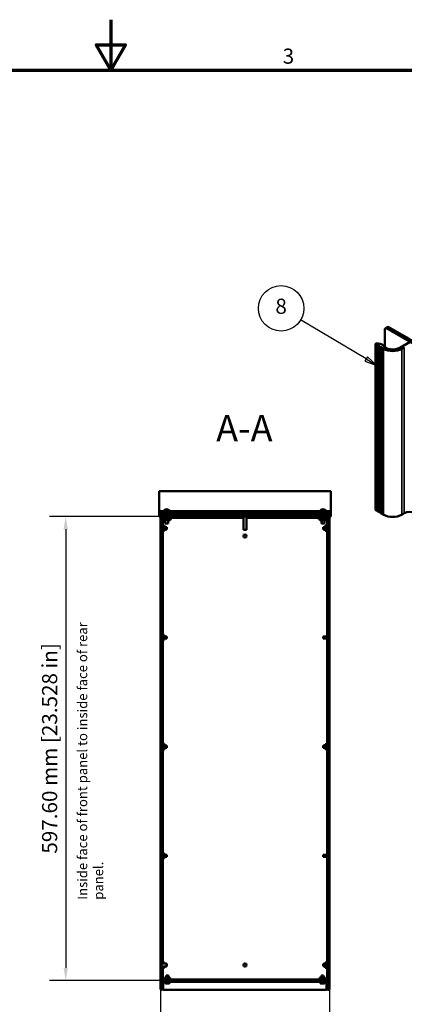
# Model space of a CAD drawing. Units: millimetres. Extents: x 0 to 2730, y 0 to 1931.
# Drawn here: x 1247 to 1743, y 662 to 1931 of the extents above; entities that cross this region are included whole.
import ezdxf

# ---------------------------------------------------------------- set-up
doc = ezdxf.new("R2010")
doc.units = ezdxf.units.MM
doc.header["$LTSCALE"] = 6.5
for name, color, linetype, lineweight in [('Border (ISO)', 7, 'Continuous', 70), ('Dimension (ISO)', 7, 'Continuous', 25), ('Hatch (ISO)', 7, 'Continuous', 18), ('Symbol (ISO)', 7, 'Continuous', 25), ('Visible (ISO)', 7, 'Continuous', 50), ('Visible Narrow (ISO)', 7, 'Continuous', 35)]:
    doc.layers.add(name, color=color, linetype=linetype, lineweight=lineweight)
doc.styles.add('Label Text (ISO)', font='tahoma.ttf')
doc.styles.add('Note Text (ISO)', font='tahoma.ttf')
doc.dimstyles.new('Default (ISO)-12', dxfattribs={"dimscale": 6.5, "dimtxt": 3, "dimasz": 2.5, "dimexe": 3.175, "dimexo": 0, "dimgap": 0.762, "dimtad": 1, "dimrnd": 1e-08, "dimzin": 0, "dimdsep": 46, "dimtxsty": 'Note Text (ISO)', "dimcen": 0.09, "dimdle": 10, "dimclrd": 256, "dimclre": 256, "dimclrt": 256, "dimazin": 0, "dimtfac": 1.1684, "dimtmove": 0, "dimatfit": 3, "dimfxl": 1, "dimtolj": 1, "dimtzin": 0, "dimlwd": -1, "dimlwe": -1, "dimarcsym": 0})
pattern_1 = [(45, (0, 0), (-14.59292, 14.59292), [])]
pattern_2 = [(135.0002, (0, 0), (-14.59286, -14.59297), [])]

# ---------------------------------------------------------------- blocks, each defined once
blk = doc.blocks.new('Borders Default Border')
at = {"layer": 'Border (ISO)', "flags": 128}
for points in [[(210, 297), (210, 287), (207.11, 292), (212.89, 292), (210, 287)], [(10, 10), (10, 287), (410, 287), (410, 10), (10, 10)]]:
    blk.add_lwpolyline(points, dxfattribs=at)
at = {"layer": 'Border (ISO)', "insert": (244.07, 287.34), "char_height": 3, "attachment_point": 7, "style": 'Note Text (ISO)'}
blk.add_mtext('3', dxfattribs=at)
blk = doc.blocks.new('*D24')
at = {"layer": 'Defpoints', "color": 0, "transparency": 16777216}
for p in [(1427.1, 1290.3), (1306.8, 692.7), (1433.8, 692.7)]:
    blk.add_point(p, dxfattribs=at)
at = {"layer": 'Dimension (ISO)', "transparency": 16777216}
for p, q in [((1427.1, 1290.3), (1286.1, 1290.3)), ((1306.8, 1274.1), (1306.8, 709)), ((1433.8, 692.7), (1286.1, 692.7))]:
    blk.add_line(p, q, dxfattribs=at)
for points in [[(1304.1, 1274.1), (1309.5, 1274.1), (1306.8, 1290.3)], [(1304.1, 709), (1309.5, 709), (1306.8, 692.7)]]:
    blk.add_solid(points, dxfattribs=at)
at = {"layer": 'Dimension (ISO)', "transparency": 16777216, "insert": (1276.3, 856.2), "char_height": 19.5, "attachment_point": 1, "rotation": 90, "style": 'Note Text (ISO)'}
blk.add_mtext('\\A1;597.60 mm [23.528 in]', dxfattribs=at)
blk = doc.blocks.new('*D25')
at = {"layer": 'Defpoints', "color": 0, "transparency": 16777216}
for p in [(1428.8, 682.2), (1646.8, 682.2), (1646.8, 539.2)]:
    blk.add_point(p, dxfattribs=at)
at = {"layer": 'Dimension (ISO)', "transparency": 16777216}
for p, q in [((1428.8, 682.2), (1428.8, 518.6)), ((1646.8, 682.2), (1646.8, 518.6)), ((1445, 539.2), (1630.5, 539.2))]:
    blk.add_line(p, q, dxfattribs=at)
for points in [[(1445, 541.9), (1445, 536.5), (1428.8, 539.2)], [(1630.5, 541.9), (1630.5, 536.5), (1646.8, 539.2)]]:
    blk.add_solid(points, dxfattribs=at)
at = {"layer": 'Dimension (ISO)', "transparency": 16777216, "insert": (1409.7, 569.7), "char_height": 19.5, "attachment_point": 1, "style": 'Note Text (ISO)'}
blk.add_mtext('\\A1;218.00 mm [8.583 in]', dxfattribs=at)
blk = doc.blocks.new('Balloon6')
at = {"layer": 'Symbol (ISO)'}
for p, q in [((260.62, 229.77), (247.62, 237.49)), ((260.87, 230.2), (260.36, 229.34)), ((260.36, 229.34), (262.77, 228.49)), ((260.62, 229.77), (262.77, 228.49)), ((262.77, 228.49), (260.87, 230.2))]:
    blk.add_line(p, q, dxfattribs=at)
at = {"layer": 'Symbol (ISO)', "flags": 128}
blk.add_lwpolyline([(260.36, 229.34), (262.77, 228.49), (260.87, 230.2), (260.36, 229.34)], dxfattribs=at)
at = {"layer": 'Symbol (ISO)'}
blk.add_circle((243.76, 239.79), 4.5, dxfattribs=at)
blk.add_solid([(260.36, 229.34), (262.77, 228.49), (260.87, 230.2), (260.36, 229.34)], dxfattribs=at)
at = {"layer": 'Symbol (ISO)', "insert": (243.76, 239.82), "char_height": 3, "attachment_point": 5, "style": 'Note Text (ISO)'}
blk.add_mtext('8', dxfattribs=at)

msp = doc.modelspace()

# ---------------------------------------------------------------- hatches: boundary and pattern name
at = {"layer": 'Hatch (ISO)'}
h = msp.add_hatch(dxfattribs=at)
h.set_pattern_fill('ANSI31', color=256, scale=165.1, angle=90.00021, style=0)
h.set_pattern_definition(pattern_2)
h.paths.add_polyline_path([(1640.041, 1293.301), (1638.541, 1291.801), (1638.541, 1290.301), (1638.851, 1290.301), (1643.251, 1290.301), (1648.516, 1290.301), (1648.516, 1293.301)])
h.paths.add_polyline_path([(1635.041, 1291.801), (1633.541, 1293.301), (1442.041, 1293.301), (1440.541, 1291.801), (1440.541, 1290.301), (1440.928, 1290.301), (1443.828, 1290.301), (1631.751, 1290.301), (1634.651, 1290.301), (1635.041, 1290.301)])
h.paths.add_polyline_path([(1427.066, 1293.301), (1427.066, 1290.301), (1432.328, 1290.301), (1436.728, 1290.301), (1437.041, 1290.301), (1437.041, 1291.801), (1435.541, 1293.301)])
h = msp.add_hatch(dxfattribs=at)
h.set_pattern_fill('ANSI31', color=256, scale=165.1, style=0)
h.set_pattern_definition(pattern_1)
h.paths.add_polyline_path([(1442.828, 692.701), (1442.828, 694.201), (1441.471, 694.201), (1441.471, 696.201), (1439.928, 696.201), (1439.928, 692.701)])
h.paths.add_polyline_path([(1428.828, 1262.301), (1428.828, 1011.001), (1430.078, 1009.751), (1430.328, 1009.751), (1430.328, 1263.551), (1430.078, 1263.551)])
h.paths.add_polyline_path([(1428.828, 1005.001), (1428.828, 723.701), (1430.078, 722.451), (1430.328, 722.451), (1430.328, 1006.251), (1430.078, 1006.251)])
edge = h.paths.add_edge_path()
edge.add_line((1428.828, 717.701), (1428.828, 682.206))
edge.add_ellipse((1430.333, 682.206), major_axis=(0, -1.505), ratio=1, start_angle=270, end_angle=450)
edge.add_line((1431.838, 682.206), (1431.838, 690.701))
edge.add_ellipse((1433.838, 690.701), major_axis=(0, 2), ratio=1, start_angle=50.763828, end_angle=90, ccw=False)
edge.add_ellipse((1433.838, 690.701), major_axis=(1.265, 1.549), ratio=1, start_angle=39.236172, end_angle=90, ccw=False)
edge.add_line((1433.838, 692.701), (1435.728, 692.701))
edge.add_line((1435.728, 692.701), (1435.728, 696.201))
edge.add_line((1435.728, 696.201), (1434.184, 696.201))
edge.add_line((1434.184, 696.201), (1434.184, 694.201))
edge.add_line((1434.184, 694.201), (1433.838, 694.201))
edge.add_ellipse((1433.838, 690.701), major_axis=(-3.5, 0), ratio=1, start_angle=270, end_angle=360)
edge.add_line((1430.338, 690.701), (1430.338, 682.206))
edge.add_ellipse((1430.333, 682.206), major_axis=(0, -0.005), ratio=1, start_angle=270, end_angle=450, ccw=False)
edge.add_line((1430.328, 682.206), (1430.328, 718.951))
edge.add_line((1430.328, 718.951), (1430.078, 718.951))
edge.add_line((1430.078, 718.951), (1428.828, 717.701))
edge = h.paths.add_edge_path()
edge.add_ellipse((1432.328, 1286.801), major_axis=(0, 2), ratio=1, start_angle=0, end_angle=90)
edge.add_line((1430.328, 1286.801), (1430.328, 1267.051))
edge.add_line((1430.328, 1267.051), (1430.078, 1267.051))
edge.add_line((1430.078, 1267.051), (1428.828, 1268.301))
edge.add_line((1428.828, 1268.301), (1428.828, 1286.801))
edge.add_ellipse((1432.328, 1286.801), major_axis=(-3.5, 0), ratio=1, start_angle=270, end_angle=360, ccw=False)
edge.add_line((1432.328, 1290.301), (1436.728, 1290.301))
edge.add_line((1436.728, 1290.301), (1436.728, 1286.801))
edge.add_line((1436.728, 1286.801), (1435.217, 1286.801))
edge.add_line((1435.217, 1286.801), (1435.217, 1288.801))
edge.add_line((1435.217, 1288.801), (1432.328, 1288.801))
h.paths.add_polyline_path([(1443.828, 1290.301), (1440.928, 1290.301), (1440.928, 1286.801), (1442.439, 1286.801), (1442.439, 1288.801), (1443.828, 1288.801)])
h = msp.add_hatch(dxfattribs=at)
h.set_pattern_fill('ANSI31', color=256, scale=165.1, style=0)
h.set_pattern_definition(pattern_1)
h.paths.add_polyline_path([(1436.791, 1293.301), (1436.141, 1293.301), (1437.406, 1291.301), (1437.406, 1285.001), (1440.176, 1285.001), (1440.176, 1291.301), (1441.441, 1293.301), (1440.791, 1293.301), (1440.791, 1292.701), (1436.791, 1292.701)])
h = msp.add_hatch(dxfattribs=at)
h.set_pattern_fill('ANSI31', color=256, scale=165.1, angle=90.00021, style=0)
h.set_pattern_definition(pattern_2)
h.paths.add_polyline_path([(1632.751, 694.201), (1632.751, 692.701), (1635.651, 692.701), (1635.651, 696.201), (1634.108, 696.201), (1634.108, 694.201)])
edge = h.paths.add_edge_path()
edge.add_line((1646.751, 682.206), (1646.751, 717.701))
edge.add_line((1646.751, 717.701), (1645.501, 718.951))
edge.add_line((1645.501, 718.951), (1645.251, 718.951))
edge.add_line((1645.251, 718.951), (1645.251, 682.206))
edge.add_ellipse((1645.246, 682.206), major_axis=(0, -0.005), ratio=1, start_angle=270, end_angle=450, ccw=False)
edge.add_line((1645.241, 682.206), (1645.241, 690.701))
edge.add_ellipse((1641.741, 690.701), major_axis=(0, 3.5), ratio=1, start_angle=270, end_angle=360)
edge.add_line((1641.741, 694.201), (1641.395, 694.201))
edge.add_line((1641.395, 694.201), (1641.395, 696.201))
edge.add_line((1641.395, 696.201), (1639.851, 696.201))
edge.add_line((1639.851, 696.201), (1639.851, 692.701))
edge.add_line((1639.851, 692.701), (1641.741, 692.701))
edge.add_ellipse((1641.741, 690.701), major_axis=(2, 0), ratio=1, start_angle=39.326624, end_angle=90, ccw=False)
edge.add_ellipse((1641.741, 690.701), major_axis=(1.267, -1.547), ratio=1, start_angle=50.673376, end_angle=90, ccw=False)
edge.add_line((1643.741, 690.701), (1643.741, 682.206))
edge.add_ellipse((1645.246, 682.206), major_axis=(0, -1.505), ratio=1, start_angle=270, end_angle=450)
h.paths.add_polyline_path([(1646.751, 723.701), (1646.751, 1005.001), (1645.501, 1006.251), (1645.251, 1006.251), (1645.251, 722.451), (1645.501, 722.451)])
h.paths.add_polyline_path([(1646.751, 1011.001), (1646.751, 1262.301), (1645.501, 1263.551), (1645.251, 1263.551), (1645.251, 1009.751), (1645.501, 1009.751)])
edge = h.paths.add_edge_path()
edge.add_ellipse((1643.251, 1286.801), major_axis=(2, 0), ratio=1, start_angle=0, end_angle=90)
edge.add_line((1643.251, 1288.801), (1640.362, 1288.801))
edge.add_line((1640.362, 1288.801), (1640.362, 1286.801))
edge.add_line((1640.362, 1286.801), (1638.851, 1286.801))
edge.add_line((1638.851, 1286.801), (1638.851, 1290.301))
edge.add_line((1638.851, 1290.301), (1643.251, 1290.301))
edge.add_ellipse((1643.251, 1286.801), major_axis=(0, 3.5), ratio=1, start_angle=270, end_angle=360, ccw=False)
edge.add_line((1646.751, 1286.801), (1646.751, 1268.301))
edge.add_line((1646.751, 1268.301), (1645.501, 1267.051))
edge.add_line((1645.501, 1267.051), (1645.251, 1267.051))
edge.add_line((1645.251, 1267.051), (1645.251, 1286.801))
h.paths.add_polyline_path([(1634.651, 1290.301), (1631.751, 1290.301), (1631.751, 1288.801), (1633.14, 1288.801), (1633.14, 1286.801), (1634.651, 1286.801)])
h = msp.add_hatch(dxfattribs=at)
h.set_pattern_fill('ANSI31', color=256, scale=165.1, angle=105.000246, style=0)
h.set_pattern_definition([(150.0002, (0, 0), (-10.31867, -17.87264), [])])
h.paths.add_polyline_path([(1634.791, 1293.301), (1634.141, 1293.301), (1635.406, 1291.301), (1635.406, 1285.001), (1638.176, 1285.001), (1638.176, 1291.301), (1639.441, 1293.301), (1638.791, 1293.301), (1638.791, 1292.701), (1634.791, 1292.701)])
h = msp.add_hatch(dxfattribs=at)
h.set_pattern_fill('ANSI31', color=256, scale=165.1, angle=-14.999978, style=0)
h.set_pattern_definition([(30, (0, 0), (-10.31876, 17.8726), [])])
edge = h.paths.add_edge_path()
edge.add_spline(control_points=[(1435.939, 691.201), (1435.797, 691.201), (1435.63, 691.167), (1435.367, 691.059), (1435.226, 690.964), (1435.025, 690.764), (1434.93, 690.622), (1434.822, 690.36), (1434.789, 690.193), (1434.789, 690.051), (1434.789, 689.909), (1434.822, 689.742), (1434.93, 689.48), (1435.025, 689.338), (1435.226, 689.137), (1435.367, 689.043), (1435.585, 688.952), (1435.688, 688.924), (1435.789, 688.911)], knot_values=[0.51093793, 0.51093793, 0.51093793, 0.51093793, 0.55351622, 0.55351622, 0.59609412, 0.59609412, 0.6386718, 0.6386718, 0.68124938, 0.68124938, 0.68124938, 0.72382696, 0.72382696, 0.76640465, 0.76640465, 0.80898255, 0.80898255, 0.83719554, 0.83719554, 0.83719554, 0.83719554], degree=3, periodic=0)
edge.add_line((1435.789, 688.911), (1435.789, 689.901))
edge.add_line((1435.789, 689.901), (1439.789, 689.901))
edge.add_line((1439.789, 689.901), (1439.789, 688.911))
edge.add_spline(control_points=[(1439.789, 688.911), (1439.889, 688.924), (1439.992, 688.952), (1440.21, 689.043), (1440.351, 689.137), (1440.552, 689.338), (1440.647, 689.48), (1440.755, 689.742), (1440.789, 689.909), (1440.789, 690.051), (1440.789, 690.193), (1440.755, 690.36), (1440.647, 690.622), (1440.552, 690.764), (1440.351, 690.964), (1440.21, 691.059), (1439.947, 691.167), (1439.78, 691.201), (1439.639, 691.201)], knot_values=[0.52530218, 0.52530218, 0.52530218, 0.52530218, 0.55351622, 0.55351622, 0.59609412, 0.59609412, 0.6386718, 0.6386718, 0.68124938, 0.68124938, 0.68124938, 0.72382696, 0.72382696, 0.76640465, 0.76640465, 0.80898255, 0.80898255, 0.85156084, 0.85156084, 0.85156084, 0.85156084], degree=3, periodic=0)
edge.add_line((1439.639, 691.201), (1439.239, 691.201))
edge.add_line((1439.239, 691.201), (1439.239, 699.201))
edge.add_line((1439.239, 699.201), (1436.339, 699.201))
edge.add_line((1436.339, 699.201), (1436.339, 691.201))
edge.add_line((1436.339, 691.201), (1435.939, 691.201))
h = msp.add_hatch(dxfattribs=at)
h.set_pattern_fill('ANSI31', color=256, scale=165.1, angle=75.000175, style=0)
h.set_pattern_definition([(120.0002, (0, 0), (-17.87257, -10.3188), [])])
edge = h.paths.add_edge_path()
edge.add_spline(control_points=[(1635.941, 691.201), (1635.799, 691.201), (1635.632, 691.167), (1635.369, 691.059), (1635.228, 690.964), (1635.027, 690.764), (1634.932, 690.622), (1634.824, 690.36), (1634.791, 690.193), (1634.791, 690.051), (1634.791, 689.909), (1634.824, 689.742), (1634.932, 689.48), (1635.027, 689.338), (1635.228, 689.137), (1635.369, 689.043), (1635.587, 688.952), (1635.69, 688.924), (1635.791, 688.911)], knot_values=[0.51093889, 0.51093889, 0.51093889, 0.51093889, 0.55351729, 0.55351729, 0.59609522, 0.59609522, 0.63867291, 0.63867291, 0.68125047, 0.68125047, 0.68125047, 0.72382803, 0.72382803, 0.76640572, 0.76640572, 0.80898366, 0.80898366, 0.83719638, 0.83719638, 0.83719638, 0.83719638], degree=3, periodic=0)
edge.add_line((1635.791, 688.911), (1635.791, 689.901))
edge.add_line((1635.791, 689.901), (1639.791, 689.901))
edge.add_line((1639.791, 689.901), (1639.791, 688.911))
edge.add_spline(control_points=[(1639.791, 688.911), (1639.891, 688.924), (1639.994, 688.952), (1640.212, 689.043), (1640.353, 689.137), (1640.554, 689.338), (1640.649, 689.48), (1640.757, 689.742), (1640.791, 689.909), (1640.791, 690.051), (1640.791, 690.193), (1640.757, 690.36), (1640.649, 690.622), (1640.554, 690.764), (1640.353, 690.964), (1640.212, 691.059), (1639.949, 691.167), (1639.782, 691.201), (1639.641, 691.201)], knot_values=[0.52530354, 0.52530354, 0.52530354, 0.52530354, 0.55351729, 0.55351729, 0.59609522, 0.59609522, 0.63867291, 0.63867291, 0.68125047, 0.68125047, 0.68125047, 0.72382803, 0.72382803, 0.76640572, 0.76640572, 0.80898366, 0.80898366, 0.85156205, 0.85156205, 0.85156205, 0.85156205], degree=3, periodic=0)
edge.add_line((1639.641, 691.201), (1639.241, 691.201))
edge.add_line((1639.241, 691.201), (1639.241, 699.201))
edge.add_line((1639.241, 699.201), (1636.341, 699.201))
edge.add_line((1636.341, 699.201), (1636.341, 691.201))
edge.add_line((1636.341, 691.201), (1635.941, 691.201))
h = msp.add_hatch(dxfattribs=at)
h.set_pattern_fill('ANSI31', color=256, scale=165.1, angle=14.999978, style=0)
h.set_pattern_definition([(60, (0, 0), (-17.8726, 10.31876), [])])
h.paths.add_polyline_path([(1439.789, 692.701), (1439.789, 691.201), (1635.789, 691.201), (1635.789, 692.701), (1635.651, 692.701), (1632.751, 692.701), (1442.828, 692.701), (1439.928, 692.701)])
h.paths.add_polyline_path([(1432.289, 692.701), (1432.289, 691.966), (1432.289, 691.201), (1435.789, 691.201), (1435.789, 692.701), (1435.728, 692.701), (1433.838, 692.701)])
h.paths.add_polyline_path([(1643.289, 691.201), (1643.289, 691.968), (1643.289, 692.701), (1641.741, 692.701), (1639.851, 692.701), (1639.789, 692.701), (1639.789, 691.201)])

# ---------------------------------------------------------------- linework, layer by layer
at = {"layer": 'Visible (ISO)'}
for p, q in [((1722.502, 1534.84), (1719.995, 1533.393)), ((1722.502, 1534.84), (2122.454, 1303.928)), ((1719.995, 1533.393), (1718.323, 1532.428)), ((1718.323, 1532.428), (1718.323, 1508.311)), ((2119.947, 1302.48), (1719.995, 1533.393)), ((1706.111, 1299.079), (1706.111, 1512.719)), ((1706.812, 1512.031), (1706.457, 1512.236)), ((1707.439, 1512.2), (1707.146, 1512.031)), ((1708.275, 1511.911), (1707.773, 1512.2)), ((1707.913, 1297.812), (1707.913, 1511.452)), ((1707.982, 1511.549), (1708.275, 1511.718)), ((1709.528, 1510.463), (1707.982, 1511.356)), ((1710.155, 1510.632), (1709.862, 1510.463)), ((1710.99, 1510.343), (1710.489, 1510.632)), ((1710.629, 1296.244), (1710.629, 1509.884)), ((1710.698, 1509.981), (1710.99, 1510.15)), ((1712.244, 1508.895), (1710.698, 1509.788)), ((1737.377, 1507.894), (1750.58, 1515.517)), ((1712.871, 1509.064), (1712.578, 1508.895)), ((1713.707, 1508.775), (1713.205, 1509.064)), ((1713.345, 1294.676), (1713.345, 1508.316)), ((1713.414, 1508.413), (1713.707, 1508.582)), ((1714.96, 1507.327), (1713.414, 1508.22)), ((1715.587, 1507.496), (1715.294, 1507.327)), ((1716.423, 1507.207), (1715.921, 1507.496)), ((1716.061, 1293.108), (1716.061, 1506.748)), ((1716.13, 1506.845), (1716.423, 1507.014)), ((1716.485, 1506.447), (1716.13, 1506.652)), ((1743.226, 1508.377), (1739.884, 1506.447)), ((1427.091, 1323.301), (1648.491, 1323.301)), ((1427.091, 1323.301), (1427.091, 1309.301)), ((1648.491, 1323.301), (1648.491, 1309.301)), ((1427.091, 1305.301), (1427.091, 1309.301)), ((1648.491, 1305.301), (1648.491, 1309.301)), ((1427.091, 1297.301), (1427.091, 1305.301)), ((1427.091, 1297.301), (1648.491, 1297.301)), ((1427.091, 1297.301), (1427.091, 1295.301)), ((1427.091, 1294.501), (1427.091, 1295.301)), ((1427.091, 1294.501), (1427.091, 1294.301)), ((1427.091, 1294.101), (1427.091, 1294.301)), ((1427.091, 1294.301), (1648.491, 1294.301)), ((1427.091, 1293.501), (1427.091, 1294.101)), ((1648.491, 1297.301), (1648.491, 1305.301)), ((1648.491, 1297.301), (1648.491, 1295.301)), ((1648.491, 1294.501), (1648.491, 1295.301)), ((1648.491, 1294.501), (1648.491, 1294.301)), ((1648.491, 1294.101), (1648.491, 1294.301)), ((1648.491, 1293.501), (1648.491, 1294.101)), ((1706.812, 1298.391), (1706.457, 1298.596)), ((1707.439, 1298.56), (1707.146, 1298.391)), ((1707.913, 1298.48), (1707.773, 1298.56)), ((1709.528, 1296.823), (1707.982, 1297.716)), ((1710.155, 1296.992), (1709.862, 1296.823)), ((1710.629, 1296.912), (1710.489, 1296.992)), ((1712.244, 1295.255), (1710.698, 1296.148)), ((1712.871, 1295.424), (1712.578, 1295.255)), ((1713.345, 1295.344), (1713.205, 1295.424)), ((1714.96, 1293.687), (1713.414, 1294.58)), ((1715.587, 1293.856), (1715.294, 1293.687)), ((1716.061, 1293.776), (1715.921, 1293.856)), ((1743.226, 1294.737), (1739.884, 1292.807)), ((1427.066, 1293.301), (1427.066, 1290.301)), ((1435.541, 1293.301), (1427.066, 1293.301)), ((1427.066, 1290.301), (1437.041, 1290.301)), ((1427.091, 1293.501), (1427.091, 1293.301)), ((1428.789, 1290.301), (1428.789, 695.601)), ((1428.828, 1286.801), (1428.828, 1290.301)), ((1428.828, 1286.801), (1428.828, 1268.301)), ((1430.328, 1290.301), (1430.328, 1289.673)), ((1430.328, 1267.051), (1430.328, 1286.801)), ((1431.828, 1290.301), (1431.828, 1290.265)), ((1431.828, 1288.737), (1431.828, 714.7)), ((1432.289, 1290.301), (1432.289, 1290.3)), ((1436.728, 1290.301), (1432.328, 1290.301)), ((1432.328, 1288.801), (1435.217, 1288.801)), ((1432.795, 1288.801), (1432.795, 1285.801)), ((1432.795, 1285.801), (1437.406, 1285.801)), ((1435.164, 1285.801), (1435.164, 1281.691)), ((1439.014, 1281.691), (1435.164, 1281.691)), ((1435.217, 1288.801), (1435.217, 1286.801)), ((1435.217, 1286.801), (1436.728, 1286.801)), ((1437.041, 1291.801), (1435.541, 1293.301)), ((1435.541, 1293.301), (1436.141, 1293.301)), ((1436.791, 1293.301), (1436.141, 1293.301)), ((1436.141, 1293.301), (1437.406, 1291.301)), ((1437.406, 1291.301), (1436.141, 1293.301)), ((1436.728, 1286.801), (1436.728, 1290.301)), ((1437.406, 1286.801), (1436.728, 1286.801)), ((1436.791, 1292.701), (1436.791, 1293.301)), ((1436.791, 1293.301), (1438.246, 1293.301)), ((1440.791, 1292.701), (1436.791, 1292.701)), ((1437.041, 1290.301), (1437.041, 1291.801)), ((1437.089, 1291.801), (1437.041, 1291.801)), ((1437.406, 1290.301), (1437.041, 1290.301)), ((1437.406, 1291.301), (1437.406, 1285.001)), ((1437.406, 1291.301), (1437.406, 1285.001)), ((1437.406, 1285.001), (1440.176, 1285.001)), ((1438.246, 1293.301), (1438.291, 1293.301)), ((1438.246, 1293.101), (1438.246, 1293.301)), ((1438.291, 1293.101), (1438.246, 1293.101)), ((1438.291, 1293.301), (1438.291, 1293.101)), ((1438.291, 1293.301), (1439.291, 1293.301)), ((1438.291, 1293.101), (1438.291, 1292.701)), ((1439.014, 1285.001), (1439.014, 1281.691)), ((1439.291, 1293.301), (1439.336, 1293.301)), ((1439.291, 1293.101), (1439.291, 1293.301)), ((1439.336, 1293.101), (1439.291, 1293.101)), ((1439.291, 1293.101), (1439.291, 1292.701)), ((1439.336, 1293.301), (1439.336, 1293.101)), ((1439.336, 1293.301), (1440.791, 1293.301)), ((1440.176, 1291.301), (1441.441, 1293.301)), ((1440.176, 1291.301), (1441.441, 1293.301)), ((1440.176, 1285.001), (1440.176, 1291.301)), ((1440.176, 1291.301), (1440.176, 1285.001)), ((1440.541, 1290.301), (1440.176, 1290.301)), ((1440.928, 1286.801), (1440.176, 1286.801)), ((1440.176, 1285.801), (1441.382, 1285.801)), ((1440.541, 1291.801), (1440.492, 1291.801)), ((1442.041, 1293.301), (1440.541, 1291.801)), ((1440.541, 1291.801), (1440.541, 1290.301)), ((1440.541, 1290.301), (1635.041, 1290.301)), ((1441.441, 1293.301), (1440.791, 1293.301)), ((1440.791, 1293.301), (1440.791, 1292.701)), ((1443.828, 1290.301), (1440.928, 1290.301)), ((1440.928, 1290.301), (1440.928, 1286.801)), ((1440.928, 1286.801), (1442.439, 1286.801)), ((1441.382, 1286.801), (1441.382, 1285.801)), ((1441.441, 1293.301), (1442.041, 1293.301)), ((1633.541, 1293.301), (1442.041, 1293.301)), ((1442.439, 1286.801), (1442.439, 1288.801)), ((1442.439, 1288.801), (1443.828, 1288.801)), ((1443.828, 1288.801), (1443.828, 1290.301)), ((1443.828, 1288.801), (1454.889, 1288.801)), ((1454.889, 1290.301), (1454.889, 1288.801)), ((1454.889, 1288.801), (1457.889, 1288.801)), ((1457.889, 1288.801), (1457.889, 1290.301)), ((1535.791, 1288.801), (1457.889, 1288.801)), ((1535.791, 1290.301), (1535.791, 1273.401)), ((1539.791, 1290.301), (1539.791, 1273.401)), ((1617.689, 1288.801), (1539.791, 1288.801)), ((1617.689, 1290.301), (1617.689, 1288.801)), ((1617.689, 1288.801), (1620.689, 1288.801)), ((1620.689, 1288.801), (1620.689, 1290.301)), ((1620.689, 1288.801), (1631.751, 1288.801)), ((1634.651, 1290.301), (1631.751, 1290.301)), ((1631.751, 1290.301), (1631.751, 1288.801)), ((1631.751, 1288.801), (1633.14, 1288.801)), ((1633.14, 1288.801), (1633.14, 1286.801)), ((1633.14, 1286.801), (1634.651, 1286.801)), ((1635.041, 1291.801), (1633.541, 1293.301)), ((1633.541, 1293.301), (1634.141, 1293.301)), ((1634.791, 1293.301), (1634.141, 1293.301)), ((1634.141, 1293.301), (1635.406, 1291.301)), ((1635.406, 1291.301), (1634.141, 1293.301)), ((1634.195, 1286.801), (1634.195, 1285.801)), ((1634.195, 1285.801), (1635.406, 1285.801)), ((1634.651, 1286.801), (1634.651, 1290.301)), ((1635.406, 1286.801), (1634.651, 1286.801)), ((1634.791, 1292.701), (1634.791, 1293.301)), ((1634.791, 1293.301), (1636.246, 1293.301)), ((1638.791, 1292.701), (1634.791, 1292.701)), ((1635.041, 1290.301), (1635.041, 1291.801)), ((1635.089, 1291.801), (1635.041, 1291.801)), ((1635.406, 1290.301), (1635.041, 1290.301)), ((1635.406, 1291.301), (1635.406, 1285.001)), ((1635.406, 1291.301), (1635.406, 1285.001)), ((1635.406, 1285.001), (1638.176, 1285.001)), ((1636.246, 1293.301), (1636.291, 1293.301)), ((1636.246, 1293.101), (1636.246, 1293.301)), ((1636.291, 1293.101), (1636.246, 1293.101)), ((1636.291, 1293.301), (1636.291, 1293.101)), ((1636.291, 1293.301), (1637.291, 1293.301)), ((1636.291, 1293.101), (1636.291, 1292.701)), ((1636.566, 1285.001), (1636.566, 1281.691)), ((1640.416, 1281.691), (1636.566, 1281.691)), ((1637.291, 1293.301), (1637.336, 1293.301)), ((1637.291, 1293.101), (1637.291, 1293.301)), ((1637.336, 1293.101), (1637.291, 1293.101)), ((1637.291, 1293.101), (1637.291, 1292.701)), ((1637.336, 1293.301), (1637.336, 1293.101)), ((1637.336, 1293.301), (1638.791, 1293.301)), ((1638.176, 1291.301), (1639.441, 1293.301)), ((1638.176, 1291.301), (1639.441, 1293.301)), ((1638.176, 1285.001), (1638.176, 1291.301)), ((1638.176, 1291.301), (1638.176, 1285.001)), ((1638.541, 1290.301), (1638.176, 1290.301)), ((1638.851, 1286.801), (1638.176, 1286.801)), ((1638.176, 1285.801), (1642.782, 1285.801)), ((1638.541, 1291.801), (1638.492, 1291.801)), ((1640.041, 1293.301), (1638.541, 1291.801)), ((1638.541, 1291.801), (1638.541, 1290.301)), ((1638.541, 1290.301), (1648.516, 1290.301)), ((1639.441, 1293.301), (1638.791, 1293.301)), ((1638.791, 1293.301), (1638.791, 1292.701)), ((1643.251, 1290.301), (1638.851, 1290.301)), ((1638.851, 1290.301), (1638.851, 1286.801)), ((1638.851, 1286.801), (1640.362, 1286.801)), ((1639.441, 1293.301), (1640.041, 1293.301)), ((1648.516, 1293.301), (1640.041, 1293.301)), ((1640.362, 1286.801), (1640.362, 1288.801)), ((1640.362, 1288.801), (1643.251, 1288.801)), ((1640.416, 1285.801), (1640.416, 1281.691)), ((1642.782, 1288.801), (1642.782, 1285.801)), ((1643.291, 1290.3), (1643.291, 1290.301)), ((1643.751, 1290.301), (1643.751, 1290.265)), ((1643.751, 1288.737), (1643.751, 695.601)), ((1645.251, 1289.673), (1645.251, 1290.301)), ((1645.251, 1286.801), (1645.251, 1267.051)), ((1646.751, 1290.301), (1646.751, 1286.801)), ((1646.751, 1268.301), (1646.751, 1286.801)), ((1646.791, 1290.301), (1646.791, 695.601)), ((1648.491, 1293.501), (1648.491, 1293.301)), ((1648.516, 1290.301), (1648.516, 1293.301)), ((1716.485, 1292.807), (1716.13, 1293.012)), ((1431.828, 1278.739), (1434.328, 1278.739)), ((1431.828, 1271.862), (1434.328, 1271.862)), ((1434.328, 1271.862), (1434.328, 1278.739)), ((1434.328, 1276.686), (1437.128, 1276.686)), ((1434.328, 1273.916), (1437.128, 1273.916)), ((1437.128, 1276.686), (1437.128, 1273.916)), ((1539.791, 1273.401), (1535.791, 1273.401)), ((1638.451, 1273.916), (1638.451, 1276.686)), ((1641.251, 1276.686), (1638.451, 1276.686)), ((1641.251, 1273.916), (1638.451, 1273.916)), ((1641.251, 1278.708), (1641.251, 1271.894)), ((1643.751, 1278.708), (1641.251, 1278.708)), ((1643.751, 1271.894), (1641.251, 1271.894)), ((1428.828, 1268.301), (1430.078, 1267.051)), ((1428.828, 1268.301), (1428.828, 1262.301)), ((1430.078, 1263.551), (1428.828, 1262.301)), ((1428.828, 1262.301), (1428.828, 1011.001)), ((1430.078, 1267.051), (1430.328, 1267.051)), ((1430.078, 1263.551), (1430.078, 1267.051)), ((1430.328, 1263.551), (1430.078, 1263.551)), ((1430.328, 1267.051), (1430.328, 1263.551)), ((1430.328, 1009.751), (1430.328, 1263.551)), ((1645.251, 1267.051), (1645.501, 1267.051)), ((1645.251, 1263.551), (1645.251, 1267.051)), ((1645.501, 1263.551), (1645.251, 1263.551)), ((1645.251, 1263.551), (1645.251, 1009.751)), ((1645.501, 1267.051), (1646.751, 1268.301)), ((1645.501, 1267.051), (1645.501, 1263.551)), ((1646.751, 1262.301), (1645.501, 1263.551)), ((1646.751, 1262.301), (1646.751, 1268.301)), ((1646.751, 1011.001), (1646.751, 1262.301)), ((1431.828, 1138.058), (1433.828, 1138.058)), ((1431.828, 1131.244), (1433.828, 1131.244)), ((1433.828, 1131.244), (1433.828, 1138.058)), ((1433.828, 1136.036), (1437.128, 1136.036)), ((1433.828, 1133.266), (1437.128, 1133.266)), ((1437.128, 1136.036), (1437.128, 1133.266)), ((1638.451, 1133.266), (1638.451, 1136.036)), ((1643.751, 1136.036), (1638.451, 1136.036)), ((1643.751, 1133.266), (1638.451, 1133.266)), ((1428.828, 1011.001), (1430.078, 1009.751)), ((1428.828, 1005.001), (1428.828, 1011.001)), ((1430.078, 1006.251), (1428.828, 1005.001)), ((1428.828, 1005.001), (1428.828, 723.701)), ((1430.078, 1009.751), (1430.328, 1009.751)), ((1430.078, 1009.751), (1430.078, 1006.251)), ((1430.328, 1006.251), (1430.078, 1006.251)), ((1430.328, 1009.751), (1430.328, 1006.251)), ((1430.328, 722.451), (1430.328, 1006.251)), ((1645.251, 1009.751), (1645.501, 1009.751)), ((1645.251, 1006.251), (1645.251, 1009.751)), ((1645.501, 1006.251), (1645.251, 1006.251)), ((1645.251, 1006.251), (1645.251, 722.451)), ((1645.501, 1009.751), (1646.751, 1011.001)), ((1645.501, 1006.251), (1645.501, 1009.751)), ((1646.751, 1005.001), (1645.501, 1006.251)), ((1646.751, 1011.001), (1646.751, 1005.001)), ((1646.751, 723.701), (1646.751, 1005.001)), ((1431.828, 997.439), (1434.328, 997.439)), ((1431.828, 990.562), (1434.328, 990.562)), ((1434.328, 990.562), (1434.328, 997.439)), ((1434.328, 995.386), (1437.128, 995.386)), ((1434.328, 992.616), (1437.128, 992.616)), ((1437.128, 995.386), (1437.128, 992.616)), ((1638.451, 992.616), (1638.451, 995.386)), ((1641.251, 995.386), (1638.451, 995.386)), ((1641.251, 992.616), (1638.451, 992.616)), ((1641.251, 997.408), (1641.251, 990.594)), ((1643.751, 997.408), (1641.251, 997.408)), ((1643.751, 990.594), (1641.251, 990.594)), ((1431.828, 856.758), (1433.828, 856.758)), ((1431.828, 849.944), (1433.828, 849.944)), ((1433.828, 849.944), (1433.828, 856.758)), ((1433.828, 854.736), (1437.128, 854.736)), ((1433.828, 851.966), (1437.128, 851.966)), ((1437.128, 854.736), (1437.128, 851.966)), ((1638.451, 851.966), (1638.451, 854.736)), ((1643.751, 854.736), (1638.451, 854.736)), ((1643.751, 851.966), (1638.451, 851.966)), ((1428.828, 723.701), (1430.078, 722.451)), ((1428.828, 723.701), (1428.828, 717.701)), ((1645.501, 722.451), (1646.751, 723.701)), ((1646.751, 717.701), (1646.751, 723.701)), ((1430.078, 718.951), (1428.828, 717.701)), ((1428.828, 717.701), (1428.828, 682.206)), ((1430.078, 722.451), (1430.328, 722.451)), ((1430.078, 718.951), (1430.078, 722.451)), ((1430.328, 718.951), (1430.078, 718.951)), ((1430.328, 722.451), (1430.328, 718.951)), ((1430.328, 682.206), (1430.328, 718.951)), ((1430.328, 714.7), (1436.828, 714.7)), ((1430.328, 710.7), (1436.828, 710.7)), ((1431.828, 716.139), (1434.328, 716.139)), ((1431.828, 710.7), (1431.828, 695.601)), ((1434.328, 714.7), (1434.328, 716.139)), ((1434.328, 709.262), (1434.328, 710.7)), ((1436.828, 710.7), (1436.828, 714.7)), ((1436.828, 714.085), (1437.128, 714.085)), ((1436.828, 711.315), (1437.128, 711.315)), ((1437.128, 714.085), (1437.128, 711.315)), ((1638.451, 711.315), (1638.451, 714.085)), ((1641.251, 714.085), (1638.451, 714.085)), ((1641.251, 711.315), (1638.451, 711.315)), ((1641.251, 716.108), (1641.251, 709.294)), ((1643.751, 716.108), (1641.251, 716.108)), ((1645.251, 722.451), (1645.501, 722.451)), ((1645.251, 718.951), (1645.251, 722.451)), ((1645.501, 718.951), (1645.251, 718.951)), ((1645.251, 718.951), (1645.251, 682.206)), ((1645.501, 722.451), (1645.501, 718.951)), ((1646.751, 717.701), (1645.501, 718.951)), ((1646.751, 682.206), (1646.751, 717.701)), ((1431.828, 709.262), (1434.328, 709.262)), ((1439.239, 699.201), (1436.339, 699.201)), ((1436.339, 699.201), (1436.339, 691.201)), ((1439.239, 691.201), (1439.239, 699.201)), ((1639.241, 699.201), (1636.341, 699.201)), ((1636.341, 699.201), (1636.341, 691.201)), ((1636.341, 699.201), (1636.341, 699.201)), ((1636.341, 691.201), (1636.341, 699.201)), ((1639.241, 691.201), (1639.241, 699.201)), ((1639.241, 699.201), (1639.241, 699.201)), ((1639.241, 691.201), (1639.241, 699.201)), ((1643.751, 709.294), (1641.251, 709.294)), ((1428.828, 695.601), (1428.789, 695.601)), ((1428.789, 695.601), (1428.789, 682.206)), ((1430.328, 695.601), (1431.828, 695.601)), ((1430.328, 690.701), (1430.338, 690.701)), ((1430.338, 690.701), (1430.338, 682.206)), ((1431.838, 682.206), (1431.838, 690.701)), ((1432.289, 692.701), (1432.289, 691.201)), ((1435.789, 692.701), (1432.289, 692.701)), ((1432.289, 691.201), (1435.789, 691.201)), ((1433.838, 694.201), (1432.589, 694.201)), ((1432.589, 694.201), (1432.589, 693.97)), ((1432.589, 691.201), (1432.589, 690.701)), ((1432.589, 690.701), (1432.589, 682.206)), ((1434.184, 694.201), (1433.838, 694.201)), ((1433.838, 692.701), (1435.728, 692.701)), ((1435.728, 696.201), (1434.184, 696.201)), ((1434.184, 696.201), (1434.184, 694.201)), ((1436.339, 696.701), (1434.492, 696.701)), ((1434.492, 696.201), (1434.492, 696.701)), ((1435.728, 692.701), (1435.728, 696.201)), ((1435.728, 696.201), (1436.339, 696.201)), ((1435.789, 691.201), (1435.789, 692.701)), ((1435.789, 692.701), (1436.339, 692.701)), ((1435.939, 691.201), (1435.789, 691.201)), ((1435.789, 688.911), (1435.789, 689.901)), ((1435.789, 689.901), (1439.789, 689.901)), ((1436.339, 691.201), (1435.939, 691.201)), ((1437.244, 688.901), (1436.007, 688.901)), ((1437.244, 688.901), (1437.244, 689.201)), ((1437.244, 689.201), (1437.289, 689.201)), ((1437.289, 688.901), (1437.244, 688.901)), ((1437.289, 689.201), (1437.289, 689.901)), ((1437.289, 689.201), (1437.289, 688.901)), ((1438.289, 689.201), (1438.289, 689.901)), ((1438.289, 688.901), (1438.289, 689.201)), ((1438.289, 689.201), (1438.334, 689.201)), ((1438.334, 688.901), (1438.289, 688.901)), ((1438.334, 689.201), (1438.334, 688.901)), ((1439.57, 688.901), (1438.334, 688.901)), ((1441.085, 696.701), (1439.239, 696.701)), ((1439.239, 696.201), (1439.928, 696.201)), ((1439.239, 692.701), (1439.789, 692.701)), ((1439.639, 691.201), (1439.239, 691.201)), ((1439.789, 691.201), (1439.639, 691.201)), ((1439.789, 692.701), (1439.789, 691.201)), ((1635.789, 692.701), (1439.789, 692.701)), ((1439.789, 691.201), (1635.789, 691.201)), ((1439.789, 689.901), (1439.789, 688.911)), ((1441.471, 696.201), (1439.928, 696.201)), ((1439.928, 696.201), (1439.928, 692.701)), ((1439.928, 692.701), (1442.828, 692.701)), ((1441.085, 696.201), (1441.085, 696.701)), ((1441.471, 694.201), (1441.471, 696.201)), ((1442.828, 694.201), (1441.471, 694.201)), ((1632.751, 694.201), (1442.828, 694.201)), ((1442.828, 692.701), (1442.828, 694.201)), ((1632.751, 694.201), (1632.751, 692.701)), ((1634.108, 694.201), (1632.751, 694.201)), ((1632.751, 692.701), (1635.651, 692.701)), ((1635.651, 696.201), (1634.108, 696.201)), ((1634.108, 696.201), (1634.108, 694.201)), ((1636.341, 696.701), (1634.494, 696.701)), ((1634.494, 696.201), (1634.494, 696.701)), ((1635.651, 692.701), (1635.651, 696.201)), ((1635.651, 696.201), (1636.341, 696.201)), ((1635.789, 691.201), (1635.789, 692.701)), ((1635.789, 692.701), (1636.341, 692.701)), ((1635.941, 691.201), (1635.789, 691.201)), ((1635.791, 688.911), (1635.791, 689.901)), ((1635.791, 689.901), (1639.791, 689.901)), ((1636.341, 691.201), (1635.941, 691.201)), ((1637.246, 688.901), (1636.009, 688.901)), ((1637.246, 688.901), (1637.246, 689.201)), ((1637.246, 689.201), (1637.291, 689.201)), ((1637.291, 688.901), (1637.246, 688.901)), ((1637.291, 689.201), (1637.291, 689.901)), ((1637.291, 689.201), (1637.291, 688.901)), ((1638.291, 689.201), (1638.291, 689.901)), ((1638.291, 688.901), (1638.291, 689.201)), ((1638.291, 689.201), (1638.336, 689.201)), ((1638.336, 688.901), (1638.291, 688.901)), ((1638.336, 689.201), (1638.336, 688.901)), ((1639.572, 688.901), (1638.336, 688.901)), ((1641.087, 696.701), (1639.241, 696.701)), ((1639.241, 696.201), (1639.851, 696.201)), ((1639.241, 692.701), (1639.789, 692.701)), ((1639.641, 691.201), (1639.241, 691.201)), ((1639.789, 691.201), (1639.641, 691.201)), ((1643.289, 692.701), (1639.789, 692.701)), ((1639.789, 692.701), (1639.789, 691.201)), ((1639.789, 691.201), (1643.289, 691.201)), ((1639.791, 689.901), (1639.791, 688.911)), ((1641.395, 696.201), (1639.851, 696.201)), ((1639.851, 696.201), (1639.851, 692.701)), ((1639.851, 692.701), (1641.741, 692.701)), ((1641.087, 696.201), (1641.087, 696.701)), ((1641.395, 694.201), (1641.395, 696.201)), ((1641.741, 694.201), (1641.395, 694.201)), ((1642.991, 694.201), (1641.741, 694.201)), ((1642.991, 693.97), (1642.991, 694.201)), ((1642.991, 690.701), (1642.991, 691.201)), ((1642.991, 682.206), (1642.991, 690.701)), ((1643.289, 691.201), (1643.289, 692.701)), ((1643.741, 690.701), (1643.741, 682.206)), ((1643.751, 695.601), (1645.251, 695.601)), ((1645.251, 690.701), (1645.241, 690.701)), ((1645.241, 682.206), (1645.241, 690.701)), ((1646.791, 695.601), (1646.751, 695.601)), ((1646.791, 695.601), (1646.791, 682.206)), ((1431.838, 682.206), (1432.289, 682.206)), ((1432.289, 682.206), (1432.589, 682.206)), ((1432.589, 680.701), (1432.589, 682.206)), ((1432.589, 680.701), (1642.991, 680.701)), ((1642.991, 682.206), (1643.291, 682.206)), ((1642.991, 682.206), (1642.991, 680.701)), ((1643.291, 682.206), (1643.741, 682.206))]:
    msp.add_line(p, q, dxfattribs=at)
for centre in [(1537.789, 1265.301), (1537.79, 712.701)]:
    msp.add_circle(centre, 2, dxfattribs=at)
for centre, radius, start, end in [((1432.328, 1286.801), 3.5, 90, 180), ((1432.328, 1286.801), 2, 90, 180), ((1643.251, 1286.801), 3.5, 0, 90), ((1643.251, 1286.801), 2, 0, 90), ((1433.838, 690.701), 3.5, 90, 180), ((1433.838, 690.701), 2, 90, 180), ((1635.941, 690.051), 1.15, 90, 262.505002), ((1639.641, 690.051), 1.15, 277.494437, 90), ((1641.741, 690.701), 3.5, 0, 90), ((1641.741, 690.701), 2, 0, 90), ((1430.294, 682.206), 1.505, 180, 270.744117), ((1430.333, 682.206), 1.505, 180, 0), ((1430.333, 682.206), 0.005, 180, 0), ((1645.246, 682.206), 1.505, 180, 0), ((1645.246, 682.206), 0.005, 180, 0), ((1645.286, 682.206), 1.505, 269.255883, 0)]:
    msp.add_arc(centre, radius, start, end, dxfattribs=at)
for centre, major_axis, start_param, end_param in [((1707.293, 1512.719), (-1.182, 0), 5.03300112, 7.06858347), ((1706.979, 1512.128), (-0.236, 0), 0.78539816, 2.35619449), ((1709.155, 1509.481), (7.091, 0), 0.32649453, 1.89140847), ((1707.606, 1512.104), (-0.236, 0), 3.92699082, 5.49778714), ((1708.149, 1511.452), (-0.236, 0), 5.49778714, 7.06858347), ((1708.108, 1511.814), (0.236, 0), 5.49778714, 7.06858347), ((1709.695, 1510.56), (-0.236, 0), 0.78539816, 2.35619449), ((1710.322, 1510.536), (-0.236, 0), 3.92699082, 5.49778714), ((1710.865, 1509.884), (-0.236, 0), 5.49778714, 7.06858347), ((1710.823, 1510.246), (0.236, 0), 5.49778714, 7.06858347), ((1728.184, 1513.201), (-13, 0), 0.32649453, 2.35619449), ((1712.411, 1508.992), (-0.236, 0), 0.78539816, 2.35619449), ((1713.038, 1508.968), (-0.236, 0), 3.92699082, 5.49778714), ((1713.581, 1508.316), (-0.236, 0), 5.49778714, 7.06858347), ((1713.54, 1508.678), (0.236, 0), 5.49778714, 7.06858347), ((1715.127, 1507.424), (-0.236, 0), 0.78539816, 2.35619449), ((1715.754, 1507.4), (-0.236, 0), 3.92699082, 5.49778714), ((1716.297, 1506.748), (-0.236, 0), 5.49778714, 7.06858347), ((1716.256, 1507.11), (0.236, 0), 5.49778714, 7.06858347), ((1728.184, 1513.201), (-16.545, 0), 0.78539817, 2.35619449), ((1707.293, 1299.079), (-1.182, 0), 0, 0.78539816), ((1706.979, 1298.488), (-0.236, 0), 0.78539816, 2.35619449), ((1707.606, 1298.464), (-0.236, 0), 3.92699082, 5.49778714), ((1708.149, 1297.812), (-0.236, 0), 0, 0.78539816), ((1709.695, 1296.92), (-0.236, 0), 0.78539816, 2.35619449), ((1710.322, 1296.896), (-0.236, 0), 3.92699082, 5.49778714), ((1710.865, 1296.244), (-0.236, 0), 0, 0.78539816), ((1712.411, 1295.352), (-0.236, 0), 0.78539816, 2.35619449), ((1713.038, 1295.328), (-0.236, 0), 3.92699082, 5.49778714), ((1713.581, 1294.676), (-0.236, 0), 0, 0.78539816), ((1715.754, 1293.76), (-0.236, 0), 3.92699082, 5.49778714), ((1749.912, 1290.877), (-9.455, 0), 3.92699082, 5.49778714), ((1715.127, 1293.784), (-0.236, 0), 0.78539816, 2.35619449), ((1716.297, 1293.108), (-0.236, 0), 0, 0.78539816), ((1728.184, 1299.561), (-16.545, 0), 0.78539817, 2.35619449)]:
    msp.add_ellipse(centre, major_axis=major_axis, ratio=0.57735027, start_param=start_param, end_param=end_param, dxfattribs=at)
for points, knots in [([(1441.067, 1297.301), (1441.252, 1297.301), (1441.341, 1297.35), (1441.341, 1297.552), (1441.219, 1297.735), (1440.761, 1298.194), (1440.427, 1298.468), (1439.689, 1298.963), (1439.234, 1299.224), (1438.216, 1299.615), (1437.648, 1299.739), (1436.533, 1299.739), (1435.965, 1299.615), (1434.947, 1299.224), (1434.493, 1298.963), (1433.754, 1298.468), (1433.42, 1298.194), (1432.962, 1297.735), (1432.841, 1297.552), (1432.841, 1297.35), (1432.929, 1297.301), (1433.114, 1297.301)], [0.49675032, 0.49675032, 0.49675032, 0.49675032, 0.64553746, 0.64553746, 0.82073008, 0.82073008, 0.9959227, 0.9959227, 1.16325488, 1.16325488, 1.33058707, 1.33058707, 1.49791926, 1.49791926, 1.66525145, 1.66525145, 1.84044407, 1.84044407, 2.01563669, 2.01563669, 2.16442382, 2.16442382, 2.16442382, 2.16442382]), ([(1642.467, 1297.301), (1642.652, 1297.301), (1642.741, 1297.35), (1642.741, 1297.552), (1642.619, 1297.735), (1642.161, 1298.194), (1641.827, 1298.468), (1641.089, 1298.963), (1640.634, 1299.224), (1639.616, 1299.615), (1639.048, 1299.739), (1638.491, 1299.739), (1637.933, 1299.739), (1637.365, 1299.615), (1636.347, 1299.224), (1635.893, 1298.963), (1635.154, 1298.468), (1634.82, 1298.194), (1634.362, 1297.735), (1634.241, 1297.552), (1634.241, 1297.35), (1634.329, 1297.301), (1634.514, 1297.301)], [1.8273374, 1.8273374, 1.8273374, 1.8273374, 1.97612453, 1.97612453, 2.15131715, 2.15131715, 2.32650977, 2.32650977, 2.49384196, 2.49384196, 2.66117415, 2.66117415, 2.66117415, 2.82850633, 2.82850633, 2.99583852, 2.99583852, 3.17103114, 3.17103114, 3.34622376, 3.34622376, 3.4950109, 3.4950109, 3.4950109, 3.4950109]), ([(1435.939, 691.201), (1435.797, 691.201), (1435.63, 691.167), (1435.367, 691.059), (1435.226, 690.964), (1435.025, 690.764), (1434.93, 690.622), (1434.822, 690.36), (1434.789, 690.193), (1434.789, 690.051), (1434.789, 689.909), (1434.822, 689.742), (1434.93, 689.48), (1435.025, 689.338), (1435.226, 689.137), (1435.367, 689.043), (1435.585, 688.952), (1435.688, 688.924), (1435.789, 688.911)], [0.510937926, 0.510937926, 0.510937926, 0.510937926, 0.553516217, 0.553516217, 0.596094116, 0.596094116, 0.638671804, 0.638671804, 0.681249381, 0.681249381, 0.681249381, 0.723826958, 0.723826958, 0.766404646, 0.766404646, 0.808982545, 0.808982545, 0.837195537, 0.837195537, 0.837195537, 0.837195537]), ([(1438.289, 688.92), (1438.117, 688.913), (1437.948, 688.911), (1437.789, 688.911), (1437.629, 688.911), (1437.46, 688.913), (1437.289, 688.92)], [-0.0477314672, -0.0477314672, -0.0477314672, -0.0477314672, 0, 0, 0, 0.0477325028, 0.0477325028, 0.0477325028, 0.0477325028]), ([(1439.789, 688.911), (1439.889, 688.924), (1439.992, 688.952), (1440.21, 689.043), (1440.351, 689.137), (1440.552, 689.338), (1440.647, 689.48), (1440.755, 689.742), (1440.789, 689.909), (1440.789, 690.051), (1440.789, 690.193), (1440.755, 690.36), (1440.647, 690.622), (1440.552, 690.764), (1440.351, 690.964), (1440.21, 691.059), (1439.947, 691.167), (1439.78, 691.201), (1439.639, 691.201)], [0.525302176, 0.525302176, 0.525302176, 0.525302176, 0.553516217, 0.553516217, 0.596094116, 0.596094116, 0.638671804, 0.638671804, 0.681249381, 0.681249381, 0.681249381, 0.723826958, 0.723826958, 0.766404646, 0.766404646, 0.808982545, 0.808982545, 0.851560836, 0.851560836, 0.851560836, 0.851560836]), ([(1635.941, 691.201), (1635.799, 691.201), (1635.632, 691.167), (1635.369, 691.059), (1635.228, 690.964), (1635.027, 690.764), (1634.932, 690.622), (1634.824, 690.36), (1634.791, 690.193), (1634.791, 690.051), (1634.791, 689.909), (1634.824, 689.742), (1634.932, 689.48), (1635.027, 689.338), (1635.228, 689.137), (1635.369, 689.043), (1635.587, 688.952), (1635.69, 688.924), (1635.791, 688.911)], [0.510938893, 0.510938893, 0.510938893, 0.510938893, 0.553517286, 0.553517286, 0.596095222, 0.596095222, 0.638672913, 0.638672913, 0.681250473, 0.681250473, 0.681250473, 0.723828034, 0.723828034, 0.766405725, 0.766405725, 0.808983661, 0.808983661, 0.837196376, 0.837196376, 0.837196376, 0.837196376]), ([(1638.291, 688.92), (1638.119, 688.913), (1637.95, 688.911), (1637.791, 688.911), (1637.631, 688.911), (1637.462, 688.913), (1637.291, 688.92)], [-0.0477314672, -0.0477314672, -0.0477314672, -0.0477314672, 0, 0, 0, 0.0477325028, 0.0477325028, 0.0477325028, 0.0477325028]), ([(1639.791, 688.911), (1639.891, 688.924), (1639.994, 688.952), (1640.212, 689.043), (1640.353, 689.137), (1640.554, 689.338), (1640.649, 689.48), (1640.757, 689.742), (1640.791, 689.909), (1640.791, 690.051), (1640.791, 690.193), (1640.757, 690.36), (1640.649, 690.622), (1640.554, 690.764), (1640.353, 690.964), (1640.212, 691.059), (1639.949, 691.167), (1639.782, 691.201), (1639.641, 691.201)], [0.525303538, 0.525303538, 0.525303538, 0.525303538, 0.553517286, 0.553517286, 0.596095222, 0.596095222, 0.638672913, 0.638672913, 0.681250473, 0.681250473, 0.681250473, 0.723828034, 0.723828034, 0.766405725, 0.766405725, 0.808983661, 0.808983661, 0.851562054, 0.851562054, 0.851562054, 0.851562054])]:
    msp.add_open_spline(points, degree=3, knots=knots, dxfattribs=at)
for points in [[(1436.007, 688.901), (1435.938, 688.901), (1435.863, 688.907), (1435.789, 688.92)], [(1439.789, 688.92), (1439.714, 688.907), (1439.639, 688.901), (1439.57, 688.901)], [(1636.009, 688.901), (1635.94, 688.901), (1635.865, 688.907), (1635.791, 688.92)], [(1639.791, 688.92), (1639.716, 688.907), (1639.641, 688.901), (1639.572, 688.901)]]:
    msp.add_open_spline(points, degree=3, dxfattribs=at)
at = {"layer": 'Visible Narrow (ISO)'}
for p, q in [((1706.457, 1298.596), (1706.457, 1512.236)), ((1706.812, 1298.391), (1706.812, 1512.031)), ((1707.146, 1298.391), (1707.146, 1512.031)), ((1707.439, 1298.56), (1707.439, 1512.2)), ((1707.773, 1298.56), (1707.773, 1512.2)), ((1707.982, 1297.716), (1707.982, 1511.356)), ((1708.275, 1511.718), (1708.275, 1511.911)), ((1709.528, 1296.823), (1709.528, 1510.463)), ((1709.862, 1296.823), (1709.862, 1510.463)), ((1710.155, 1296.992), (1710.155, 1510.632)), ((1710.489, 1296.992), (1710.489, 1510.632)), ((1710.698, 1296.148), (1710.698, 1509.788)), ((1710.99, 1510.15), (1710.99, 1510.343)), ((1712.244, 1295.255), (1712.244, 1508.895)), ((1712.578, 1295.255), (1712.578, 1508.895)), ((1712.871, 1295.424), (1712.871, 1509.064)), ((1713.205, 1295.424), (1713.205, 1509.064)), ((1713.414, 1294.58), (1713.414, 1508.22)), ((1713.707, 1508.582), (1713.707, 1508.775)), ((1714.96, 1293.687), (1714.96, 1507.327)), ((1715.294, 1293.687), (1715.294, 1507.327)), ((1715.587, 1293.856), (1715.587, 1507.496)), ((1715.921, 1293.856), (1715.921, 1507.496)), ((1716.13, 1293.012), (1716.13, 1506.652)), ((1716.423, 1507.014), (1716.423, 1507.207)), ((1716.485, 1292.807), (1716.485, 1506.447)), ((1739.884, 1292.807), (1739.884, 1506.447)), ((1743.226, 1294.737), (1743.226, 1508.377))]:
    msp.add_line(p, q, dxfattribs=at)

# ---------------------------------------------------------------- block references
at = {"xscale": 6.5, "yscale": 6.5, "zscale": 6.5}
msp.add_blockref('Borders Default Border', (0, 0), dxfattribs=at)
at = {"layer": 'Symbol (ISO)', "xscale": 6.5, "yscale": 6.5, "zscale": 6.5}
msp.add_blockref('Balloon6', (0, 0), dxfattribs=at)

# ---------------------------------------------------------------- texts
at = {"layer": 'Symbol (ISO)', "insert": (1500.682, 1376.502), "char_height": 34.125, "attachment_point": 7, "style": 'Label Text (ISO)'}
msp.add_mtext('A-A', dxfattribs=at)
at = {"layer": 'Symbol (ISO)', "insert": (1322.124, 796.809), "char_height": 12.35, "width": 407.28001, "attachment_point": 1, "rotation": 90, "style": 'Note Text (ISO)'}
msp.add_mtext('\\fTahoma|b0|i0;\\H12.3500;Inside face of front panel to inside face of rear panel.', dxfattribs=at)

# ---------------------------------------------------------------- dimensions: what is measured, and where the dimension line sits
at = {"layer": 'Dimension (ISO)'}
for base, p1, p2, angle, text, picture, middle in [((1306.786, 692.701), (1427.066, 1290.301), (1433.838, 692.701), 270, '<> mm [23.528 in]', '*D24', (1306.786, 991.501)), ((1646.791, 539.206), (1428.789, 682.206), (1646.791, 682.206), 180, '<> mm [8.583 in]', '*D25', (1537.79, 539.206))]:
    dim = msp.add_linear_dim(base=base, p1=p1, p2=p2, angle=angle, text=text, dimstyle='Default (ISO)-12', override={"dimgap": 0.762, "dimdec": 2, "dimpost": '', "dimtol": 0, "dimlim": 0, "dimtp": 0, "dimtm": 0, "dimtdec": 2, "dimtofl": 0, "dimatfit": 1}, dxfattribs=at)
    dim.commit()
    dim.dimension.update_dxf_attribs({"geometry": picture, "text_midpoint": middle, "dimtype": 160})

doc.saveas('drawing.dxf')
